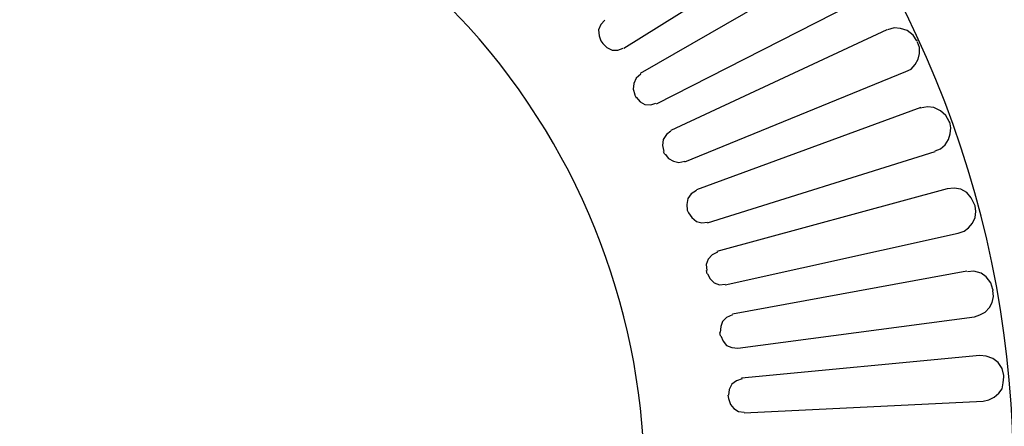
# Model space of a CAD drawing. Units: millimetres. Extents: x -185 to 205, y -143 to 145.
# Drawn here: x -4 to 28, y 41 to 55 of the extents above; entities that cross this region are included whole.
import ezdxf

# ---------------------------------------------------------------- set-up
doc = ezdxf.new("R2010")
doc.units = ezdxf.units.MM
doc.header["$MEASUREMENT"] = 0
doc.layers.add('Camada 1', color=7, linetype='Continuous')

msp = doc.modelspace()

# ---------------------------------------------------------------- linework, layer by layer
at = {"layer": 'Camada 1', "lineweight": 9}
for points in [[(-185.0079, 143.5453), (-185.0079, 143.5453), (-185.0079, -143.4747), (-185.0079, -143.4747), (-185.0079, -143.4747), (-185.0079, -143.4747), (22.1291, -143.4747), (22.1291, -143.4747)], [(205.0091, -130.5631), (205.0091, -130.5631), (205.0091, 143.5453), (205.0091, 143.5453), (205.0091, 143.5453), (205.0091, 143.5453), (-185.0079, 143.5453), (-185.0079, 143.5453)]]:
    msp.add_open_spline(points, degree=3, knots=[0, 0, 0, 0, 0.3333333, 0.3333333, 0.3333333, 0.3333333, 1, 1, 1, 1], dxfattribs=at)
at = {"layer": 'Camada 1', "lineweight": 25}
for points, knots in [([(18.5749, 15.9614), (18.5749, 15.9614), (19.5062, 16.9562), (19.5062, 16.9562), (19.5062, 16.9562), (31.3793, 29.7906), (31.3793, 49.7571), (19.5062, 62.5915), (19.5062, 62.5915), (19.5062, 62.5915), (18.5749, 63.5864), (18.5749, 63.5864)], [0, 0, 0, 0, 0.25, 0.25, 0.25, 0.25, 0.5, 0.5, 0.5, 0.5, 1, 1, 1, 1]), ([(10.0236, 23.8354), (10.0236, 23.8354), (10.7644, 24.6186), (10.7644, 24.6186), (10.7644, 24.6186), (18.3809, 33.0312), (18.3809, 45.8815), (10.7644, 54.2942), (10.7644, 54.2942), (10.7644, 54.2942), (10.0236, 55.0774), (10.0236, 55.0774), (10.0236, 55.0774), (10.0236, 55.0774), (9.2404, 55.8182), (9.2404, 55.8182), (9.2404, 55.8182), (0.9304, 63.3881), (-11.8871, 63.077), (-19.8214, 55.1197), (-19.8214, 55.1197), (-19.8214, 55.1197), (-20.5623, 54.3366), (-20.5623, 54.3366)], [0, 0, 0, 0, 0.1428571, 0.1428571, 0.1428571, 0.1428571, 0.2857143, 0.2857143, 0.2857143, 0.2857143, 0.4285714, 0.4285714, 0.4285714, 0.4285714, 0.5714286, 0.5714286, 0.5714286, 0.5714286, 0.7142857, 0.7142857, 0.7142857, 0.7142857, 1, 1, 1, 1]), ([(15.1882, 54.5059), (15.1882, 54.5059), (15.0612, 54.3577), (15.0612, 54.3577), (15.0612, 54.3577), (15.0612, 54.3577), (14.9766, 54.1884), (14.9766, 54.1884), (14.9766, 54.1884), (14.9766, 54.1884), (14.9977, 53.9979), (14.9977, 53.9979), (14.9977, 53.9979), (14.9977, 53.9979), (15.0612, 53.8285), (15.0612, 53.8285)], [0, 0, 0, 0, 0.2, 0.2, 0.2, 0.2, 0.4, 0.4, 0.4, 0.4, 0.6, 0.6, 0.6, 0.6, 1, 1, 1, 1]), ([(25.2847, 53.8285), (25.2847, 53.8285), (25.1577, 54.019), (25.1577, 54.019), (25.1577, 54.019), (25.1577, 54.019), (24.9672, 54.1672), (24.9672, 54.1672), (24.9672, 54.1672), (24.9672, 54.1672), (24.7556, 54.2307), (24.7556, 54.2307), (24.7556, 54.2307), (24.7556, 54.2307), (24.5439, 54.2519), (24.5439, 54.2519), (24.5439, 54.2519), (24.5439, 54.2519), (24.3322, 54.1884), (24.3322, 54.1884)], [0, 0, 0, 0, 0.1666667, 0.1666667, 0.1666667, 0.1666667, 0.3333333, 0.3333333, 0.3333333, 0.3333333, 0.5, 0.5, 0.5, 0.5, 0.6666667, 0.6666667, 0.6666667, 0.6666667, 1, 1, 1, 1]), ([(15.1247, 53.7439), (15.1247, 53.7439), (15.2517, 53.6169), (15.2517, 53.6169), (15.2517, 53.6169), (15.2517, 53.6169), (15.4211, 53.5322), (15.4211, 53.5322), (15.4211, 53.5322), (15.4211, 53.5322), (15.6116, 53.5322), (15.6116, 53.5322), (15.6116, 53.5322), (15.6116, 53.5322), (15.7809, 53.5957), (15.7809, 53.5957)], [0, 0, 0, 0, 0.2, 0.2, 0.2, 0.2, 0.4, 0.4, 0.4, 0.4, 0.6, 0.6, 0.6, 0.6, 1, 1, 1, 1]), ([(24.9249, 52.8337), (24.9249, 52.8337), (25.0942, 52.9184), (25.0942, 52.9184), (25.0942, 52.9184), (25.0942, 52.9184), (25.2212, 53.0666), (25.2212, 53.0666), (25.2212, 53.0666), (25.2212, 53.0666), (25.3271, 53.2359), (25.3271, 53.2359), (25.3271, 53.2359), (25.3271, 53.2359), (25.3694, 53.4264), (25.3694, 53.4264), (25.3694, 53.4264), (25.3694, 53.4264), (25.3694, 53.6169), (25.3694, 53.6169), (25.3694, 53.6169), (25.3694, 53.6169), (25.3059, 53.7862), (25.3059, 53.7862)], [0, 0, 0, 0, 0.1428571, 0.1428571, 0.1428571, 0.1428571, 0.2857143, 0.2857143, 0.2857143, 0.2857143, 0.4285714, 0.4285714, 0.4285714, 0.4285714, 0.5714286, 0.5714286, 0.5714286, 0.5714286, 0.7142857, 0.7142857, 0.7142857, 0.7142857, 1, 1, 1, 1]), ([(16.3524, 52.749), (16.3524, 52.749), (16.2042, 52.622), (16.2042, 52.622), (16.2042, 52.622), (16.2042, 52.622), (16.1196, 52.4527), (16.1196, 52.4527), (16.1196, 52.4527), (16.1196, 52.4527), (16.0984, 52.2622), (16.0984, 52.2622), (16.0984, 52.2622), (16.0984, 52.2622), (16.1619, 52.0929), (16.1619, 52.0929)], [0, 0, 0, 0, 0.2, 0.2, 0.2, 0.2, 0.4, 0.4, 0.4, 0.4, 0.6, 0.6, 0.6, 0.6, 1, 1, 1, 1]), ([(16.2042, 52.0082), (16.2042, 52.0082), (16.3312, 51.86), (16.3312, 51.86), (16.3312, 51.86), (16.3312, 51.86), (16.4794, 51.7754), (16.4794, 51.7754), (16.4794, 51.7754), (16.4794, 51.7754), (16.6699, 51.7542), (16.6699, 51.7542), (16.6699, 51.7542), (16.6699, 51.7542), (16.8392, 51.8177), (16.8392, 51.8177)], [0, 0, 0, 0, 0.2, 0.2, 0.2, 0.2, 0.4, 0.4, 0.4, 0.4, 0.6, 0.6, 0.6, 0.6, 1, 1, 1, 1]), ([(26.3219, 51.225), (26.3219, 51.225), (26.2161, 51.4155), (26.2161, 51.4155), (26.2161, 51.4155), (26.2161, 51.4155), (26.0467, 51.5637), (26.0467, 51.5637), (26.0467, 51.5637), (26.0467, 51.5637), (25.8351, 51.6695), (25.8351, 51.6695), (25.8351, 51.6695), (25.8351, 51.6695), (25.6234, 51.6907), (25.6234, 51.6907), (25.6234, 51.6907), (25.6234, 51.6907), (25.3906, 51.6484), (25.3906, 51.6484)], [0, 0, 0, 0, 0.1666667, 0.1666667, 0.1666667, 0.1666667, 0.3333333, 0.3333333, 0.3333333, 0.3333333, 0.5, 0.5, 0.5, 0.5, 0.6666667, 0.6666667, 0.6666667, 0.6666667, 1, 1, 1, 1]), ([(25.8774, 50.2725), (25.8774, 50.2725), (26.0467, 50.336), (26.0467, 50.336), (26.0467, 50.336), (26.0467, 50.336), (26.1949, 50.463), (26.1949, 50.463), (26.1949, 50.463), (26.1949, 50.463), (26.3007, 50.6324), (26.3007, 50.6324), (26.3007, 50.6324), (26.3007, 50.6324), (26.3642, 50.8229), (26.3642, 50.8229), (26.3642, 50.8229), (26.3642, 50.8229), (26.3854, 51.0134), (26.3854, 51.0134), (26.3854, 51.0134), (26.3854, 51.0134), (26.3431, 51.2039), (26.3431, 51.2039)], [0, 0, 0, 0, 0.1428571, 0.1428571, 0.1428571, 0.1428571, 0.2857143, 0.2857143, 0.2857143, 0.2857143, 0.4285714, 0.4285714, 0.4285714, 0.4285714, 0.5714286, 0.5714286, 0.5714286, 0.5714286, 0.7142857, 0.7142857, 0.7142857, 0.7142857, 1, 1, 1, 1]), ([(17.3261, 50.9075), (17.3261, 50.9075), (17.1779, 50.8017), (17.1779, 50.8017), (17.1779, 50.8017), (17.1779, 50.8017), (17.0721, 50.6324), (17.0721, 50.6324), (17.0721, 50.6324), (17.0721, 50.6324), (17.0509, 50.4419), (17.0509, 50.4419), (17.0509, 50.4419), (17.0509, 50.4419), (17.0932, 50.2514), (17.0932, 50.2514)], [0, 0, 0, 0, 0.2, 0.2, 0.2, 0.2, 0.4, 0.4, 0.4, 0.4, 0.6, 0.6, 0.6, 0.6, 1, 1, 1, 1]), ([(17.1356, 50.1667), (17.1356, 50.1667), (17.2414, 50.0186), (17.2414, 50.0186), (17.2414, 50.0186), (17.2414, 50.0186), (17.4107, 49.9339), (17.4107, 49.9339), (17.4107, 49.9339), (17.4107, 49.9339), (17.5801, 49.8916), (17.5801, 49.8916), (17.5801, 49.8916), (17.5801, 49.8916), (17.7706, 49.9339), (17.7706, 49.9339)], [0, 0, 0, 0, 0.2, 0.2, 0.2, 0.2, 0.4, 0.4, 0.4, 0.4, 0.6, 0.6, 0.6, 0.6, 1, 1, 1, 1]), ([(27.1474, 48.5369), (27.1474, 48.5369), (27.0416, 48.7485), (27.0416, 48.7485), (27.0416, 48.7485), (27.0416, 48.7485), (26.8934, 48.9179), (26.8934, 48.9179), (26.8934, 48.9179), (26.8934, 48.9179), (26.7029, 49.0237), (26.7029, 49.0237), (26.7029, 49.0237), (26.7029, 49.0237), (26.4912, 49.066), (26.4912, 49.066), (26.4912, 49.066), (26.4912, 49.066), (26.2584, 49.0449), (26.2584, 49.0449)], [0, 0, 0, 0, 0.1666667, 0.1666667, 0.1666667, 0.1666667, 0.3333333, 0.3333333, 0.3333333, 0.3333333, 0.5, 0.5, 0.5, 0.5, 0.6666667, 0.6666667, 0.6666667, 0.6666667, 1, 1, 1, 1]), ([(18.1516, 48.9814), (18.1516, 48.9814), (17.9822, 48.8755), (17.9822, 48.8755), (17.9822, 48.8755), (17.9822, 48.8755), (17.8764, 48.7274), (17.8764, 48.7274), (17.8764, 48.7274), (17.8764, 48.7274), (17.8341, 48.5369), (17.8341, 48.5369), (17.8341, 48.5369), (17.8341, 48.5369), (17.8552, 48.3464), (17.8552, 48.3464)], [0, 0, 0, 0, 0.2, 0.2, 0.2, 0.2, 0.4, 0.4, 0.4, 0.4, 0.6, 0.6, 0.6, 0.6, 1, 1, 1, 1]), ([(26.6182, 47.6055), (26.6182, 47.6055), (26.8087, 47.669), (26.8087, 47.669), (26.8087, 47.669), (26.8087, 47.669), (26.9569, 47.7749), (26.9569, 47.7749), (26.9569, 47.7749), (26.9569, 47.7749), (27.0839, 47.923), (27.0839, 47.923), (27.0839, 47.923), (27.0839, 47.923), (27.1686, 48.1135), (27.1686, 48.1135), (27.1686, 48.1135), (27.1686, 48.1135), (27.1897, 48.304), (27.1897, 48.304), (27.1897, 48.304), (27.1897, 48.304), (27.1686, 48.4945), (27.1686, 48.4945)], [0, 0, 0, 0, 0.1428571, 0.1428571, 0.1428571, 0.1428571, 0.2857143, 0.2857143, 0.2857143, 0.2857143, 0.4285714, 0.4285714, 0.4285714, 0.4285714, 0.5714286, 0.5714286, 0.5714286, 0.5714286, 0.7142857, 0.7142857, 0.7142857, 0.7142857, 1, 1, 1, 1]), ([(17.8976, 48.2617), (17.8976, 48.2617), (18.0034, 48.1136), (18.0034, 48.1136), (18.0034, 48.1136), (18.0034, 48.1136), (18.1516, 47.9866), (18.1516, 47.9866), (18.1516, 47.9866), (18.1516, 47.9866), (18.3209, 47.9442), (18.3209, 47.9442), (18.3209, 47.9442), (18.3209, 47.9442), (18.5114, 47.9654), (18.5114, 47.9654)], [0, 0, 0, 0, 0.2, 0.2, 0.2, 0.2, 0.4, 0.4, 0.4, 0.4, 0.6, 0.6, 0.6, 0.6, 1, 1, 1, 1]), ([(18.8289, 46.9917), (18.8289, 46.9917), (18.6596, 46.9071), (18.6596, 46.9071), (18.6596, 46.9071), (18.6596, 46.9071), (18.5326, 46.7589), (18.5326, 46.7589), (18.5326, 46.7589), (18.5326, 46.7589), (18.4691, 46.5896), (18.4691, 46.5896), (18.4691, 46.5896), (18.4691, 46.5896), (18.4902, 46.3991), (18.4902, 46.3991)], [0, 0, 0, 0, 0.2, 0.2, 0.2, 0.2, 0.4, 0.4, 0.4, 0.4, 0.6, 0.6, 0.6, 0.6, 1, 1, 1, 1]), ([(18.5114, 46.2932), (18.5114, 46.2932), (18.5961, 46.1239), (18.5961, 46.1239), (18.5961, 46.1239), (18.5961, 46.1239), (18.7231, 45.9969), (18.7231, 45.9969), (18.7231, 45.9969), (18.7231, 45.9969), (18.8924, 45.9334), (18.8924, 45.9334), (18.8924, 45.9334), (18.8924, 45.9334), (19.0829, 45.9545), (19.0829, 45.9545)], [0, 0, 0, 0, 0.2, 0.2, 0.2, 0.2, 0.4, 0.4, 0.4, 0.4, 0.6, 0.6, 0.6, 0.6, 1, 1, 1, 1]), ([(27.7401, 45.7852), (27.7401, 45.7852), (27.6766, 45.9969), (27.6766, 45.9969), (27.6766, 45.9969), (27.6766, 45.9969), (27.5284, 46.1874), (27.5284, 46.1874), (27.5284, 46.1874), (27.5284, 46.1874), (27.3591, 46.3144), (27.3591, 46.3144), (27.3591, 46.3144), (27.3591, 46.3144), (27.1262, 46.3779), (27.1262, 46.3779), (27.1262, 46.3779), (27.1262, 46.3779), (26.9146, 46.3567), (26.9146, 46.3567)], [0, 0, 0, 0, 0.1666667, 0.1666667, 0.1666667, 0.1666667, 0.3333333, 0.3333333, 0.3333333, 0.3333333, 0.5, 0.5, 0.5, 0.5, 0.6666667, 0.6666667, 0.6666667, 0.6666667, 1, 1, 1, 1]), ([(27.1474, 44.8962), (27.1474, 44.8962), (27.3167, 44.9597), (27.3167, 44.9597), (27.3167, 44.9597), (27.3167, 44.9597), (27.4861, 45.0444), (27.4861, 45.0444), (27.4861, 45.0444), (27.4861, 45.0444), (27.6342, 45.1926), (27.6342, 45.1926), (27.6342, 45.1926), (27.6342, 45.1926), (27.7189, 45.3619), (27.7189, 45.3619), (27.7189, 45.3619), (27.7189, 45.3619), (27.7612, 45.5524), (27.7612, 45.5524), (27.7612, 45.5524), (27.7612, 45.5524), (27.7401, 45.7429), (27.7401, 45.7429)], [0, 0, 0, 0, 0.1428571, 0.1428571, 0.1428571, 0.1428571, 0.2857143, 0.2857143, 0.2857143, 0.2857143, 0.4285714, 0.4285714, 0.4285714, 0.4285714, 0.5714286, 0.5714286, 0.5714286, 0.5714286, 0.7142857, 0.7142857, 0.7142857, 0.7142857, 1, 1, 1, 1]), ([(19.3157, 44.9597), (19.3157, 44.9597), (19.1252, 44.8751), (19.1252, 44.8751), (19.1252, 44.8751), (19.1252, 44.8751), (18.9982, 44.7481), (18.9982, 44.7481), (18.9982, 44.7481), (18.9982, 44.7481), (18.9347, 44.5787), (18.9347, 44.5787), (18.9347, 44.5787), (18.9347, 44.5787), (18.9136, 44.3882), (18.9136, 44.3882)], [0, 0, 0, 0, 0.2, 0.2, 0.2, 0.2, 0.4, 0.4, 0.4, 0.4, 0.6, 0.6, 0.6, 0.6, 1, 1, 1, 1]), ([(18.9347, 44.2824), (18.9347, 44.2824), (19.0194, 44.113), (19.0194, 44.113), (19.0194, 44.113), (19.0194, 44.113), (19.1252, 43.9649), (19.1252, 43.9649), (19.1252, 43.9649), (19.1252, 43.9649), (19.2946, 43.9014), (19.2946, 43.9014), (19.2946, 43.9014), (19.2946, 43.9014), (19.4851, 43.8802), (19.4851, 43.8802)], [0, 0, 0, 0, 0.2, 0.2, 0.2, 0.2, 0.4, 0.4, 0.4, 0.4, 0.6, 0.6, 0.6, 0.6, 1, 1, 1, 1]), ([(28.0999, 42.9912), (28.0999, 42.9912), (28.0364, 43.224), (28.0364, 43.224), (28.0364, 43.224), (28.0364, 43.224), (27.9094, 43.4145), (27.9094, 43.4145), (27.9094, 43.4145), (27.9094, 43.4145), (27.7401, 43.5415), (27.7401, 43.5415), (27.7401, 43.5415), (27.7401, 43.5415), (27.5284, 43.6262), (27.5284, 43.6262), (27.5284, 43.6262), (27.5284, 43.6262), (27.3167, 43.6474), (27.3167, 43.6474)], [0, 0, 0, 0, 0.1666667, 0.1666667, 0.1666667, 0.1666667, 0.3333333, 0.3333333, 0.3333333, 0.3333333, 0.5, 0.5, 0.5, 0.5, 0.6666667, 0.6666667, 0.6666667, 0.6666667, 1, 1, 1, 1]), ([(19.6332, 42.8854), (19.6332, 42.8854), (19.4427, 42.8219), (19.4427, 42.8219), (19.4427, 42.8219), (19.4427, 42.8219), (19.2946, 42.7161), (19.2946, 42.7161), (19.2946, 42.7161), (19.2946, 42.7161), (19.2099, 42.5467), (19.2099, 42.5467), (19.2099, 42.5467), (19.2099, 42.5467), (19.1887, 42.3562), (19.1887, 42.3562)], [0, 0, 0, 0, 0.2, 0.2, 0.2, 0.2, 0.4, 0.4, 0.4, 0.4, 0.6, 0.6, 0.6, 0.6, 1, 1, 1, 1]), ([(27.4226, 42.1657), (27.4226, 42.1657), (27.6131, 42.2081), (27.6131, 42.2081), (27.6131, 42.2081), (27.6131, 42.2081), (27.7824, 42.2927), (27.7824, 42.2927), (27.7824, 42.2927), (27.7824, 42.2927), (27.9306, 42.4197), (27.9306, 42.4197), (27.9306, 42.4197), (27.9306, 42.4197), (28.0364, 42.5679), (28.0364, 42.5679), (28.0364, 42.5679), (28.0364, 42.5679), (28.0787, 42.7584), (28.0787, 42.7584), (28.0787, 42.7584), (28.0787, 42.7584), (28.0999, 42.9489), (28.0999, 42.9489)], [0, 0, 0, 0, 0.1428571, 0.1428571, 0.1428571, 0.1428571, 0.2857143, 0.2857143, 0.2857143, 0.2857143, 0.4285714, 0.4285714, 0.4285714, 0.4285714, 0.5714286, 0.5714286, 0.5714286, 0.5714286, 0.7142857, 0.7142857, 0.7142857, 0.7142857, 1, 1, 1, 1]), ([(19.1887, 42.2504), (19.1887, 42.2504), (19.2522, 42.0599), (19.2522, 42.0599), (19.2522, 42.0599), (19.2522, 42.0599), (19.3581, 41.9329), (19.3581, 41.9329), (19.3581, 41.9329), (19.3581, 41.9329), (19.5062, 41.827), (19.5062, 41.827), (19.5062, 41.827), (19.5062, 41.827), (19.6967, 41.8059), (19.6967, 41.8059)], [0, 0, 0, 0, 0.2, 0.2, 0.2, 0.2, 0.4, 0.4, 0.4, 0.4, 0.6, 0.6, 0.6, 0.6, 1, 1, 1, 1])]:
    msp.add_open_spline(points, degree=3, knots=knots, dxfattribs=at)
for points in [[(15.8021, 53.5957), (15.8021, 53.5957), (22.3426, 57.6809), (22.3426, 57.6809)], [(23.0199, 56.6226), (23.0199, 56.6226), (16.3312, 52.7702), (16.3312, 52.7702)], [(16.8604, 51.7965), (16.8604, 51.7965), (23.7396, 55.3102), (23.7396, 55.3102)], [(24.3111, 54.1884), (24.3111, 54.1884), (17.3261, 50.9287), (17.3261, 50.9287)], [(25.3059, 53.8074), (25.3059, 53.8074), (25.2847, 53.8497), (25.2847, 53.8497)], [(15.0612, 53.8285), (15.0612, 53.8285), (15.1247, 53.7439), (15.1247, 53.7439)], [(17.7706, 49.9127), (17.7706, 49.9127), (24.9249, 52.8337), (24.9249, 52.8337)], [(16.1407, 52.0929), (16.1407, 52.0929), (16.2042, 51.987), (16.2042, 51.987)], [(25.4117, 51.6695), (25.4117, 51.6695), (18.1516, 49.0025), (18.1516, 49.0025)], [(26.3431, 51.1827), (26.3431, 51.1827), (26.3219, 51.2251), (26.3219, 51.2251)], [(17.0721, 50.2514), (17.0721, 50.2514), (17.1144, 50.1667), (17.1144, 50.1667)], [(18.5114, 47.9442), (18.5114, 47.9442), (25.8774, 50.2514), (25.8774, 50.2514)], [(26.2584, 49.0449), (26.2584, 49.0449), (18.8077, 47.0129), (18.8077, 47.0129)], [(27.1686, 48.4945), (27.1686, 48.4945), (27.1474, 48.5369), (27.1474, 48.5369)], [(17.8552, 48.3464), (17.8552, 48.3464), (17.8976, 48.2617), (17.8976, 48.2617)], [(19.0829, 45.9334), (19.0829, 45.9334), (26.6182, 47.6055), (26.6182, 47.6055)], [(18.4691, 46.399), (18.4691, 46.399), (18.4902, 46.2932), (18.4902, 46.2932)], [(26.8934, 46.3779), (26.8934, 46.3779), (19.3157, 44.9809), (19.3157, 44.9809)], [(27.7612, 45.7429), (27.7612, 45.7429), (27.7401, 45.7852), (27.7401, 45.7852)], [(19.4851, 43.8802), (19.4851, 43.8802), (27.1474, 44.8962), (27.1474, 44.8962)], [(18.8924, 44.3882), (18.8924, 44.3882), (18.9136, 44.2824), (18.9136, 44.2824)], [(27.3167, 43.6474), (27.3167, 43.6474), (19.6121, 42.9065), (19.6121, 42.9065)], [(28.0999, 42.9489), (28.0999, 42.9489), (28.0999, 42.9912), (28.0999, 42.9912)], [(19.1676, 42.3562), (19.1676, 42.3562), (19.1887, 42.2504), (19.1887, 42.2504)], [(19.6967, 41.7847), (19.6967, 41.7847), (27.4226, 42.1657), (27.4226, 42.1657)]]:
    msp.add_open_spline(points, degree=3, dxfattribs=at)

doc.saveas('drawing.dxf')
